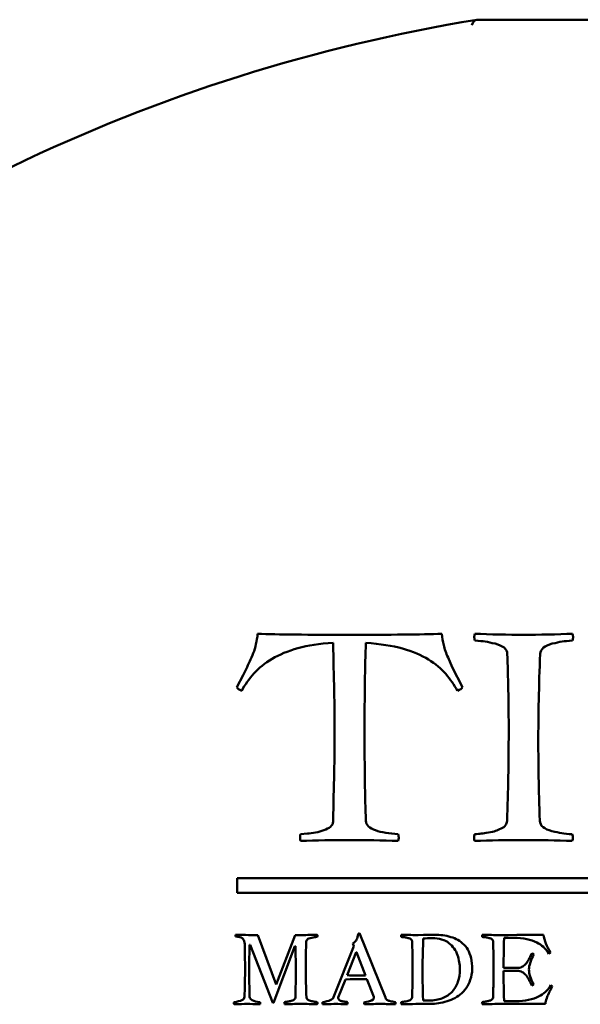
# Model space of a CAD drawing. Units: millimetres. Extents: x -72 to 1192, y -274 to 273.
# Drawn here: x 1066 to 1070, y -72 to -66 of the extents above; entities that cross this region are included whole.
import ezdxf

# ---------------------------------------------------------------- set-up
doc = ezdxf.new("R2010")
doc.units = ezdxf.units.MM
doc.header["$LTSCALE"] = 0.666667
doc.layers.add('Sichtbar (ISO)', color=7, linetype='Continuous', lineweight=50)

msp = doc.modelspace()

# ---------------------------------------------------------------- linework, layer by layer
at = {"layer": 'Sichtbar (ISO)'}
for p, q in [((1068.81051, -70.07405), (1068.78301, -70.0103)), ((1067.41926, -70.0878), (1067.39926, -70.1278)), ((1068.88051, -70.20905), (1068.81051, -70.07405)), ((1067.39926, -70.1278), (1067.35551, -70.20905)), ((1068.00676, -71.1128), (1068.00676, -71.1178)), ((1067.83301, -71.19905), (1067.78676, -71.20405)), ((1074.35897, -71.49968), (1067.35897, -71.49968)), ((1067.35897, -71.49968), (1067.35897, -71.59968)), ((1067.35897, -71.59968), (1074.35897, -71.59968)), ((1067.62132, -72.2186), (1067.49795, -71.88498)), ((1067.75099, -71.88498), (1067.62258, -72.2186)), ((1067.7875, -71.88498), (1067.75099, -71.88498)), ((1068.3599, -72.30798), (1068.18574, -71.87323)), ((1068.61504, -71.92821), (1068.61504, -71.90932)), ((1069.16225, -71.90429), (1069.24996, -71.90429)), ((1067.44214, -71.95129), (1067.44549, -71.95129)), ((1067.44549, -71.95129), (1067.60034, -72.34239)), ((1067.6037, -72.34239), (1067.7489, -71.95926)), ((1067.7489, -71.95926), (1067.75141, -71.95926)), ((1068.14714, -71.95968), (1068.01033, -72.30505)), ((1068.14042, -71.94122), (1068.14714, -71.95968)), ((1068.10181, -72.15691), (1068.16266, -72.00081)), ((1068.16266, -72.00081), (1068.16392, -72.00081)), ((1068.16392, -72.00081), (1068.22435, -72.15733)), ((1069.2487, -72.10697), (1069.15806, -72.10697)), ((1068.04181, -72.30798), (1068.09048, -72.18419)), ((1068.23484, -72.18377), (1068.281, -72.30211)), ((1069.15806, -72.1267), (1069.2487, -72.1267)), ((1067.62258, -72.2186), (1067.62132, -72.2186)), ((1068.04181, -72.31176), (1068.04181, -72.30798)), ((1067.60034, -72.34239), (1067.6037, -72.34239)), ((1069.26297, -72.33106), (1069.16141, -72.33106)), ((1069.16141, -72.35037), (1069.4409, -72.35037))]:
    msp.add_line(p, q, dxfattribs=at)
msp.add_arc((1070.83606, -77.04891), 11.5, 99.297918, 115.777472, dxfattribs=at)
for start_param, end_param in [(0.0207884, 0.4224484), (0.4224765, 0.4224901)]:
    msp.add_ellipse((1069.01098, -66.07862), major_axis=(-0.03095, 0.37886), ratio=0.2522042, start_param=start_param, end_param=end_param, dxfattribs=at)
for points, knots in [([(1068.98, -65.69968), (1068.98, -65.69968), (1068.97985, -65.6997), (1068.9792, -65.69981), (1068.97871, -65.69989), (1068.97803, -65.7)], [-0.0037966041, -0.0037966041, -0.0037966041, -0.0037966041, -0.0018916123, -0.0018916123, -0.0000108506, -0.0000108506, -0.0000108506, -0.0000108506]), ([(1072.69212, -65.69968), (1072.19407, -65.69968), (1070.93594, -65.69968), (1069.64408, -65.69968), (1068.98, -65.69968)], [0.79390541, 0.79390541, 0.79390541, 0.79390541, 1.12325253, 1.56238202, 1.56238202, 1.56238202, 1.56238202]), ([(1067.49676, -69.84905), (1067.49426, -69.87322), (1067.49051, -69.89635), (1067.48051, -69.94051), (1067.47426, -69.96114), (1067.45926, -69.99947), (1067.45134, -70.0178), (1067.43468, -70.0528), (1067.42676, -70.0703), (1067.41926, -70.0878)], [-0.071535922, -0.071535922, -0.071535922, -0.071535922, -0.053651942, -0.053651942, -0.035767961, -0.035767961, -0.017883981, -0.017883981, 0, 0, 0, 0]), ([(1068.74051, -69.84905), (1068.67051, -69.85155), (1068.58384, -69.85343), (1068.37718, -69.85593), (1068.25593, -69.85655), (1068.11676, -69.85655)], [-0.11844638, -0.11844638, -0.11844638, -0.11844638, -0.05922319, -0.05922319, 0, 0, 0, 0]), ([(1068.78301, -70.0103), (1068.76968, -69.97947), (1068.76009, -69.95155), (1068.74843, -69.90155), (1068.74384, -69.87572), (1068.74051, -69.84905)], [-0.033132738, -0.033132738, -0.033132738, -0.033132738, -0.016566369, -0.016566369, 0, 0, 0, 0]), ([(1069.62426, -69.84905), (1069.52728, -69.85248), (1069.39341, -69.85655), (1069.29426, -69.85655), (1069.19512, -69.85655), (1069.06124, -69.85248), (1068.96426, -69.84905)], [-0.1164505, -0.1164505, -0.1164505, -0.1164505, -0.05822525, -0.05822525, -0.05822525, 0, 0, 0, 0]), ([(1067.38926, -70.23405), (1067.41093, -70.19322), (1067.43822, -70.15426), (1067.50405, -70.0801), (1067.54509, -70.04718), (1067.64343, -69.98968), (1067.70155, -69.96572), (1067.83572, -69.92739), (1067.91509, -69.9153), (1068.00676, -69.9103)], [-0.089268355, -0.089268355, -0.089268355, -0.089268355, -0.066951267, -0.066951267, -0.044634178, -0.044634178, -0.022317089, -0.022317089, 0, 0, 0, 0]), ([(1068.00676, -69.9103), (1068.00926, -70.02614), (1068.01155, -70.13385), (1068.01572, -70.33301), (1068.01676, -70.4253), (1068.01676, -70.5103)], [-0.12609815, -0.12609815, -0.12609815, -0.12609815, -0.06304908, -0.06304908, 0, 0, 0, 0]), ([(1068.21926, -70.5103), (1068.21926, -70.38864), (1068.21989, -70.27801), (1068.22239, -70.07885), (1068.22468, -69.98947), (1068.22801, -69.9103)], [-0.10402767, -0.10402767, -0.10402767, -0.10402767, -0.05201383, -0.05201383, 0, 0, 0, 0]), ([(1068.22801, -69.9103), (1068.32468, -69.91697), (1068.40739, -69.9301), (1068.54489, -69.96926), (1068.60301, -69.99364), (1068.69801, -70.05197), (1068.73718, -70.08468), (1068.79884, -70.15718), (1068.82509, -70.19489), (1068.84676, -70.23405)], [-0.10777406, -0.10777406, -0.10777406, -0.10777406, -0.08083055, -0.08083055, -0.05388703, -0.05388703, -0.02694352, -0.02694352, 0, 0, 0, 0]), ([(1068.96426, -69.89405), (1068.99343, -69.89655), (1069.01697, -69.89926), (1069.0528, -69.9051), (1069.07489, -69.90968), (1069.12739, -69.92218), (1069.14759, -69.93114), (1069.17593, -69.95447), (1069.18301, -69.96864), (1069.18301, -69.9853)], [-0.060823738, -0.060823738, -0.060823738, -0.060823738, -0.045617803, -0.045617803, -0.030411869, -0.030411869, -0.015205934, -0.015205934, 0, 0, 0, 0]), ([(1069.40551, -69.9853), (1069.40634, -69.96864), (1069.41364, -69.95447), (1069.44114, -69.93114), (1069.46114, -69.92218), (1069.51364, -69.90968), (1069.53572, -69.9051), (1069.57155, -69.89926), (1069.59509, -69.89655), (1069.62426, -69.89405)], [-0.052745395, -0.052745395, -0.052745395, -0.052745395, -0.039559046, -0.039559046, -0.026372698, -0.026372698, -0.013186349, -0.013186349, 0, 0, 0, 0]), ([(1068.01676, -70.5103), (1068.01676, -70.59697), (1068.01572, -70.6901), (1068.01155, -70.88926), (1068.00926, -70.99697), (1068.00676, -71.1128)], [-0.41532145, -0.41532145, -0.41532145, -0.41532145, -0.20766072, -0.20766072, 0, 0, 0, 0]), ([(1068.22801, -71.1128), (1068.22468, -71.03364), (1068.22239, -70.94426), (1068.21989, -70.7451), (1068.21926, -70.63364), (1068.21926, -70.5103)], [-0.14757229, -0.14757229, -0.14757229, -0.14757229, -0.07378614, -0.07378614, 0, 0, 0, 0]), ([(1069.19301, -70.5153), (1069.19301, -70.61531), (1069.19208, -70.71531), (1069.18833, -70.9145), (1069.18553, -71.01367), (1069.18176, -71.1128)], [-0.11952955, -0.11952955, -0.11952955, -0.11952955, -0.0595255, -0.0595255, 0, 0, 0, 0]), ([(1068.00676, -71.1178), (1068.00676, -71.13197), (1068.00072, -71.14364), (1067.97655, -71.16197), (1067.96176, -71.16989), (1067.92676, -71.18322), (1067.90801, -71.18822), (1067.86801, -71.19489), (1067.84968, -71.19739), (1067.83301, -71.19905)], [-0.030548227, -0.030548227, -0.030548227, -0.030548227, -0.02291117, -0.02291117, -0.015274114, -0.015274114, -0.007637057, -0.007637057, 0, 0, 0, 0]), ([(1068.44676, -71.20405), (1068.41676, -71.20155), (1068.38864, -71.19822), (1068.33614, -71.18989), (1068.31301, -71.18426), (1068.27301, -71.1701), (1068.25739, -71.16135), (1068.23489, -71.14051), (1068.22884, -71.1278), (1068.22801, -71.1128)], [-0.026331395, -0.026331395, -0.026331395, -0.026331395, -0.019748546, -0.019748546, -0.013165697, -0.013165697, -0.006582849, -0.006582849, 0, 0, 0, 0]), ([(1069.18176, -71.1128), (1069.18176, -71.12447), (1069.17843, -71.13468), (1069.16509, -71.15218), (1069.15509, -71.15968), (1069.12843, -71.17218), (1069.11572, -71.17739), (1069.09155, -71.18572), (1069.07551, -71.18947), (1069.03551, -71.19614), (1069.01968, -71.19843), (1068.99634, -71.20093), (1068.98134, -71.20239), (1068.96301, -71.20405)], [-0.08889154, -0.08889154, -0.08889154, -0.08889154, -0.074076283, -0.074076283, -0.059261026, -0.059261026, -0.04444577, -0.04444577, -0.029630513, -0.029630513, -0.014815257, -0.014815257, 0, 0, 0, 0]), ([(1069.62301, -71.20405), (1069.59384, -71.20155), (1069.57009, -71.19885), (1069.53343, -71.19301), (1069.51114, -71.18843), (1069.45864, -71.17593), (1069.43864, -71.16697), (1069.41114, -71.14364), (1069.40384, -71.12947), (1069.40301, -71.1128)], [-0.034655252, -0.034655252, -0.034655252, -0.034655252, -0.025991439, -0.025991439, -0.017327626, -0.017327626, -0.008663813, -0.008663813, 0, 0, 0, 0]), ([(1067.34772, -71.89464), (1067.35667, -71.89603), (1067.36366, -71.89715), (1067.37373, -71.89883), (1067.37891, -71.9003), (1067.38954, -71.9045), (1067.39346, -71.90681), (1067.39849, -71.91184), (1067.40094, -71.91534), (1067.4057, -71.92429), (1067.40731, -71.92954), (1067.40898, -71.94157), (1067.4094, -71.94905), (1067.4094, -71.958)], [-0.13954821, -0.13954821, -0.13954821, -0.13954821, -0.11629018, -0.11629018, -0.09303214, -0.09303214, -0.06977411, -0.06977411, -0.04651607, -0.04651607, -0.02325804, -0.02325804, 0, 0, 0, 0]), ([(1067.82527, -71.92821), (1067.82527, -71.92373), (1067.82709, -71.91974), (1067.83436, -71.91275), (1067.83849, -71.90995), (1067.84772, -71.90576), (1067.85395, -71.90401), (1067.86961, -71.90121), (1067.87584, -71.90016), (1067.88507, -71.89876), (1067.89129, -71.89813), (1067.89913, -71.89757)], [-0.026078999, -0.026078999, -0.026078999, -0.026078999, -0.020863199, -0.020863199, -0.0156474, -0.0156474, -0.0104316, -0.0104316, -0.0052158, -0.0052158, 0, 0, 0, 0]), ([(1068.17567, -71.87785), (1068.17371, -71.89324), (1068.17036, -71.90562), (1068.16084, -71.92436), (1068.15245, -71.9331), (1068.14042, -71.94122)], [-0.0095445184, -0.0095445184, -0.0095445184, -0.0095445184, -0.0047722592, -0.0047722592, 0, 0, 0, 0]), ([(1068.4669, -71.89757), (1068.4767, -71.89841), (1068.4846, -71.89932), (1068.49663, -71.90128), (1068.50404, -71.90282), (1068.52167, -71.90702), (1068.52845, -71.91002), (1068.53796, -71.91786), (1068.54034, -71.92261), (1068.54034, -71.92821)], [-0.020419397, -0.020419397, -0.020419397, -0.020419397, -0.015314548, -0.015314548, -0.010209698, -0.010209698, -0.005104849, -0.005104849, 0, 0, 0, 0]), ([(1068.67463, -71.90513), (1068.69841, -71.90513), (1068.72009, -71.90813), (1068.75926, -71.92016), (1068.77583, -71.92856), (1068.80297, -71.9501), (1068.81458, -71.96227), (1068.83388, -71.9894), (1068.84151, -72.00423), (1068.8527, -72.0364), (1068.85675, -72.05221), (1068.86179, -72.08327), (1068.86305, -72.099), (1068.86305, -72.11495)], [-0.26881978, -0.26881978, -0.26881978, -0.26881978, -0.22401648, -0.22401648, -0.17921319, -0.17921319, -0.13440989, -0.13440989, -0.08960659, -0.08960659, -0.0448033, -0.0448033, 0, 0, 0, 0]), ([(1068.94698, -72.11495), (1068.94698, -72.08781), (1068.94425, -72.06305), (1068.93334, -72.01829), (1068.92592, -71.9992), (1068.90718, -71.96758), (1068.89564, -71.9536), (1068.86822, -71.92926), (1068.85381, -71.91953), (1068.8236, -71.90499), (1068.80674, -71.89904), (1068.76954, -71.88981), (1068.75156, -71.88666), (1068.71687, -71.88331), (1068.69827, -71.88247), (1068.6784, -71.88247)], [-0.09927645, -0.09927645, -0.09927645, -0.09927645, -0.0850941, -0.0850941, -0.07091175, -0.07091175, -0.0567294, -0.0567294, -0.04254705, -0.04254705, -0.0283647, -0.0283647, -0.01418235, -0.01418235, 0, 0, 0, 0]), ([(1069.01412, -71.89757), (1069.02391, -71.89841), (1069.03181, -71.89932), (1069.04384, -71.90128), (1069.05126, -71.90282), (1069.06888, -71.90702), (1069.07567, -71.91002), (1069.08518, -71.91786), (1069.08756, -71.92261), (1069.08756, -71.92821)], [-0.020419397, -0.020419397, -0.020419397, -0.020419397, -0.015314548, -0.015314548, -0.010209698, -0.010209698, -0.005104849, -0.005104849, 0, 0, 0, 0]), ([(1069.24996, -71.90429), (1069.28129, -71.90653), (1069.30927, -71.91079), (1069.35851, -71.92338), (1069.379, -71.93149), (1069.41173, -71.95136), (1069.4253, -71.96199), (1069.44684, -71.98465), (1069.45614, -71.99745), (1069.46398, -72.01172)], [-0.16415278, -0.16415278, -0.16415278, -0.16415278, -0.12311458, -0.12311458, -0.08207639, -0.08207639, -0.04103819, -0.04103819, 0, 0, 0, 0]), ([(1069.47489, -72.00332), (1069.46258, -71.98178), (1069.45237, -71.9615), (1069.43614, -71.92345), (1069.43068, -71.90345), (1069.42789, -71.88247)], [-0.065398664, -0.065398664, -0.065398664, -0.065398664, -0.032699332, -0.032699332, 0, 0, 0, 0]), ([(1069.34983, -72.00878), (1069.34759, -72.01242), (1069.34452, -72.01808), (1069.33668, -72.03347), (1069.33382, -72.03913), (1069.33018, -72.04641), (1069.32745, -72.05137), (1069.32018, -72.06396), (1069.3171, -72.06865), (1069.31206, -72.0748), (1069.30885, -72.07865), (1069.30101, -72.08788), (1069.29724, -72.09131), (1069.28996, -72.09578), (1069.28584, -72.09809), (1069.2766, -72.10285), (1069.27157, -72.10453), (1069.26066, -72.10649), (1069.25485, -72.10697), (1069.2487, -72.10697)], [-0.25221202, -0.25221202, -0.25221202, -0.25221202, -0.22418846, -0.22418846, -0.19616491, -0.19616491, -0.16814135, -0.16814135, -0.14011779, -0.14011779, -0.11209423, -0.11209423, -0.08407067, -0.08407067, -0.05604712, -0.05604712, -0.02802356, -0.02802356, 0, 0, 0, 0]), ([(1069.33011, -72.11663), (1069.33011, -72.10404), (1069.33319, -72.08823), (1069.3455, -72.05018), (1069.35305, -72.0327), (1069.362, -72.01675)], [-0.027357279, -0.027357279, -0.027357279, -0.027357279, -0.01367864, -0.01367864, 0, 0, 0, 0]), ([(1067.4115, -72.10614), (1067.4115, -72.13855), (1067.41118, -72.17098), (1067.40992, -72.2363), (1067.40897, -72.26921), (1067.40773, -72.30211)], [-0.039202546, -0.039202546, -0.039202546, -0.039202546, -0.019751713, -0.019751713, 0, 0, 0, 0]), ([(1068.5437, -72.10614), (1068.5437, -72.13958), (1068.54339, -72.17301), (1068.54214, -72.23988), (1068.54119, -72.27331), (1068.53992, -72.30672)], [0, 0, 0, 0, 0.020063854, 0.020063854, 0.040127774, 0.040127774, 0.040127774, 0.040127774]), ([(1068.64735, -72.35037), (1068.66721, -72.35037), (1068.68638, -72.34932), (1068.72331, -72.34512), (1068.7424, -72.34149), (1068.78185, -72.33113), (1068.8001, -72.32463), (1068.83367, -72.30896), (1068.84983, -72.29882), (1068.88088, -72.27392), (1068.89431, -72.25972), (1068.91697, -72.22783), (1068.92627, -72.20895), (1068.94082, -72.16531), (1068.9453, -72.14125), (1068.94698, -72.11495)], [-0.056085825, -0.056085825, -0.056085825, -0.056085825, -0.048073564, -0.048073564, -0.040061304, -0.040061304, -0.032049043, -0.032049043, -0.024036782, -0.024036782, -0.016024521, -0.016024521, -0.008012261, -0.008012261, 0, 0, 0, 0]), ([(1068.86305, -72.11495), (1068.86305, -72.14628), (1068.85864, -72.17482), (1068.84102, -72.22629), (1068.82801, -72.2486), (1068.7936, -72.28637), (1068.77163, -72.30106), (1068.7182, -72.32204), (1068.68778, -72.32729), (1068.65365, -72.32729)], [-0.10681908, -0.10681908, -0.10681908, -0.10681908, -0.08011431, -0.08011431, -0.05340954, -0.05340954, -0.02670477, -0.02670477, 0, 0, 0, 0]), ([(1069.09091, -72.10614), (1069.09091, -72.13958), (1069.0906, -72.17301), (1069.08935, -72.23988), (1069.08841, -72.27331), (1069.08714, -72.30672)], [0, 0, 0, 0, 0.020063854, 0.020063854, 0.040127774, 0.040127774, 0.040127774, 0.040127774]), ([(1069.2487, -72.1267), (1069.25569, -72.1267), (1069.2622, -72.12747), (1069.27423, -72.13054), (1069.27961, -72.13243), (1069.28912, -72.13691), (1069.29388, -72.14027), (1069.30339, -72.14922), (1069.30731, -72.15328), (1069.31346, -72.16055), (1069.31696, -72.16565), (1069.32479, -72.1788), (1069.32794, -72.18419), (1069.3327, -72.19258), (1069.33598, -72.19867), (1069.34438, -72.21461), (1069.34759, -72.2207), (1069.34983, -72.22489)], [-0.031678308, -0.031678308, -0.031678308, -0.031678308, -0.027718519, -0.027718519, -0.023758731, -0.023758731, -0.019798942, -0.019798942, -0.015839154, -0.015839154, -0.011879365, -0.011879365, -0.007919577, -0.007919577, -0.003959788, -0.003959788, 0, 0, 0, 0]), ([(1069.47698, -72.22364), (1069.46943, -72.2379), (1069.4602, -72.2507), (1069.43838, -72.27336), (1069.42474, -72.28399), (1069.39201, -72.30386), (1069.37151, -72.31197), (1069.32228, -72.32456), (1069.2943, -72.32883), (1069.26297, -72.33106)], [-0.10448329, -0.10448329, -0.10448329, -0.10448329, -0.07836247, -0.07836247, -0.05224165, -0.05224165, -0.02612082, -0.02612082, 0, 0, 0, 0]), ([(1069.4409, -72.35037), (1069.44173, -72.34393), (1069.44285, -72.33757), (1069.44565, -72.32498), (1069.44747, -72.31854), (1069.45195, -72.3054), (1069.4539, -72.29994), (1069.45726, -72.29127), (1069.45985, -72.28553), (1069.46684, -72.27127), (1069.46936, -72.2663), (1069.47244, -72.2607), (1069.47545, -72.25525), (1069.4844, -72.23902), (1069.48706, -72.23385), (1069.4879, -72.23161)], [-0.0090747224, -0.0090747224, -0.0090747224, -0.0090747224, -0.0077783335, -0.0077783335, -0.0064819445, -0.0064819445, -0.0051855556, -0.0051855556, -0.0038891667, -0.0038891667, -0.0025927778, -0.0025927778, -0.0012963889, -0.0012963889, 0, 0, 0, 0]), ([(1067.75141, -72.30672), (1067.75141, -72.31232), (1067.74904, -72.31708), (1067.73952, -72.32491), (1067.73274, -72.32792), (1067.71511, -72.33211), (1067.7077, -72.33365), (1067.69567, -72.33561), (1067.68777, -72.33652), (1067.67798, -72.33736)], [-0.021164826, -0.021164826, -0.021164826, -0.021164826, -0.015873619, -0.015873619, -0.010582413, -0.010582413, -0.005291206, -0.005291206, 0, 0, 0, 0]), ([(1067.89955, -72.33736), (1067.88976, -72.33652), (1067.88185, -72.33561), (1067.86982, -72.33365), (1067.86241, -72.33211), (1067.84478, -72.32792), (1067.83807, -72.32491), (1067.82884, -72.31708), (1067.82639, -72.31232), (1067.82611, -72.30672)], [-0.011841725, -0.011841725, -0.011841725, -0.011841725, -0.008881294, -0.008881294, -0.005920863, -0.005920863, -0.002960431, -0.002960431, 0, 0, 0, 0]), ([(1068.10349, -72.33736), (1068.10181, -72.33708), (1068.09895, -72.33673), (1068.09083, -72.33589), (1068.08776, -72.33554), (1068.08356, -72.33498), (1068.08055, -72.33449), (1068.07272, -72.33309), (1068.06964, -72.33253), (1068.06517, -72.33169), (1068.06251, -72.33099), (1068.05635, -72.32904), (1068.05398, -72.32799), (1068.05062, -72.32575), (1068.04887, -72.32449), (1068.04523, -72.32169), (1068.0439, -72.32001), (1068.04223, -72.3161), (1068.04181, -72.314), (1068.04181, -72.31176)], [-0.01417927, -0.01417927, -0.01417927, -0.01417927, -0.012603795, -0.012603795, -0.011028321, -0.011028321, -0.009452846, -0.009452846, -0.007877372, -0.007877372, -0.006301898, -0.006301898, -0.004726423, -0.004726423, -0.003150949, -0.003150949, -0.001575474, -0.001575474, 0, 0, 0, 0]), ([(1068.281, -72.30211), (1068.28142, -72.30391), (1068.28173, -72.30573), (1068.28216, -72.30938), (1068.28226, -72.3112), (1068.28226, -72.31302)], [-0.0022035753, -0.0022035753, -0.0022035753, -0.0022035753, -0.001094676, -0.001094676, 0, 0, 0, 0]), ([(1068.42746, -72.33736), (1068.41962, -72.33652), (1068.41305, -72.33561), (1068.40242, -72.33365), (1068.39605, -72.33218), (1068.38123, -72.32827), (1068.37507, -72.3254), (1068.36528, -72.31785), (1068.36185, -72.3133), (1068.3599, -72.30798)], [-0.011724975, -0.011724975, -0.011724975, -0.011724975, -0.008793732, -0.008793732, -0.005862488, -0.005862488, -0.002931244, -0.002931244, 0, 0, 0, 0]), ([(1068.53992, -72.30672), (1068.53992, -72.31064), (1068.5388, -72.31407), (1068.53433, -72.31994), (1068.53097, -72.32246), (1068.52202, -72.32666), (1068.51775, -72.32841), (1068.50964, -72.3312), (1068.50425, -72.33246), (1068.49082, -72.3347), (1068.48551, -72.33547), (1068.47767, -72.33631), (1068.47264, -72.3368), (1068.46648, -72.33736)], [-0.029842159, -0.029842159, -0.029842159, -0.029842159, -0.024868465, -0.024868465, -0.019894772, -0.019894772, -0.014921079, -0.014921079, -0.009947386, -0.009947386, -0.004973693, -0.004973693, 0, 0, 0, 0]), ([(1069.08714, -72.30672), (1069.08686, -72.31232), (1069.08441, -72.31708), (1069.07518, -72.32491), (1069.06846, -72.32792), (1069.05084, -72.33211), (1069.04342, -72.33365), (1069.03139, -72.33561), (1069.02349, -72.33652), (1069.0137, -72.33736)], [-0.017707382, -0.017707382, -0.017707382, -0.017707382, -0.013280536, -0.013280536, -0.008853691, -0.008853691, -0.004426845, -0.004426845, 0, 0, 0, 0]), ([(1067.51306, -72.35247), (1067.51417, -72.35023), (1067.51473, -72.34806), (1067.51473, -72.34386), (1067.51417, -72.341), (1067.51306, -72.33736)], [-0.0041925989, -0.0041925989, -0.0041925989, -0.0041925989, -0.0020962994, -0.0020962994, 0, 0, 0, 0])]:
    msp.add_open_spline(points, degree=3, knots=knots, dxfattribs=at)
for points in [[(1068.11676, -69.85655), (1067.84009, -69.85655), (1067.63343, -69.85405), (1067.49676, -69.84905)], [(1068.96426, -69.84905), (1068.96176, -69.85655), (1068.96051, -69.86364), (1068.96051, -69.8703)], [(1069.62801, -69.8703), (1069.62801, -69.86614), (1069.62676, -69.85905), (1069.62426, -69.84905)], [(1068.96051, -69.8703), (1068.96051, -69.87447), (1068.96176, -69.88239), (1068.96426, -69.89405)], [(1069.62426, -69.89405), (1069.62676, -69.88489), (1069.62801, -69.87697), (1069.62801, -69.8703)], [(1069.18301, -69.9853), (1069.18968, -70.13364), (1069.19301, -70.3103), (1069.19301, -70.5153)], [(1069.39301, -70.5853), (1069.39301, -70.4003), (1069.39718, -70.2003), (1069.40551, -69.9853)], [(1067.35551, -70.20905), (1067.36051, -70.21905), (1067.37176, -70.22739), (1067.38926, -70.23405)], [(1068.84676, -70.23405), (1068.86509, -70.22739), (1068.87634, -70.21905), (1068.88051, -70.20905)], [(1069.40301, -71.1128), (1069.39634, -70.89614), (1069.39301, -70.7203), (1069.39301, -70.5853)], [(1067.78676, -71.20405), (1067.78426, -71.21489), (1067.78301, -71.22322), (1067.78301, -71.22905)], [(1067.78301, -71.22905), (1067.78301, -71.23489), (1067.78426, -71.24155), (1067.78676, -71.24905)], [(1067.78676, -71.24905), (1067.89426, -71.24489), (1068.00426, -71.2428), (1068.11676, -71.2428)], [(1068.11676, -71.2428), (1068.22674, -71.2428), (1068.33686, -71.24473), (1068.44676, -71.24905)], [(1068.45051, -71.22905), (1068.45051, -71.22322), (1068.44926, -71.21489), (1068.44676, -71.20405)], [(1068.44676, -71.24905), (1068.44926, -71.24155), (1068.45051, -71.23489), (1068.45051, -71.22905)], [(1068.96301, -71.20405), (1068.96051, -71.21072), (1068.95926, -71.21905), (1068.95926, -71.22905)], [(1068.95926, -71.22905), (1068.95926, -71.23405), (1068.96051, -71.24072), (1068.96301, -71.24905)], [(1068.96301, -71.24905), (1069.06884, -71.24489), (1069.17884, -71.2428), (1069.29301, -71.2428)], [(1069.29301, -71.2428), (1069.40551, -71.2428), (1069.51551, -71.24489), (1069.62301, -71.24905)], [(1069.62676, -71.22905), (1069.62676, -71.21989), (1069.62551, -71.21155), (1069.62301, -71.20405)], [(1069.62301, -71.24905), (1069.62551, -71.24072), (1069.62676, -71.23405), (1069.62676, -71.22905)], [(1067.34772, -71.88247), (1067.34688, -71.88414), (1067.34646, -71.88624), (1067.34646, -71.88876)], [(1067.34646, -71.88876), (1067.34646, -71.891), (1067.34688, -71.89296), (1067.34772, -71.89464)], [(1067.49795, -71.88498), (1067.43752, -71.88498), (1067.38744, -71.88414), (1067.34772, -71.88247)], [(1067.89913, -71.88247), (1067.85101, -71.88414), (1067.8138, -71.88498), (1067.7875, -71.88498)], [(1067.90039, -71.8896), (1067.90039, -71.8882), (1067.89997, -71.88582), (1067.89913, -71.88247)], [(1067.89913, -71.89757), (1067.89997, -71.89366), (1067.90039, -71.891), (1067.90039, -71.8896)], [(1068.18574, -71.87323), (1068.18211, -71.87379), (1068.17875, -71.87533), (1068.17567, -71.87785)], [(1068.4669, -71.88247), (1068.46606, -71.88582), (1068.46565, -71.8882), (1068.46565, -71.8896)], [(1068.46565, -71.8896), (1068.46565, -71.891), (1068.46606, -71.89366), (1068.4669, -71.89757)], [(1068.58105, -71.88498), (1068.55251, -71.88498), (1068.51446, -71.88414), (1068.4669, -71.88247)], [(1068.6784, -71.88247), (1068.66637, -71.88247), (1068.63392, -71.88331), (1068.58105, -71.88498)], [(1068.61504, -71.90932), (1068.63294, -71.90653), (1068.65281, -71.90513), (1068.67463, -71.90513)], [(1069.01412, -71.88247), (1069.01328, -71.88582), (1069.01286, -71.8882), (1069.01286, -71.8896)], [(1069.01286, -71.8896), (1069.01286, -71.891), (1069.01328, -71.89366), (1069.01412, -71.89757)], [(1069.12574, -71.88498), (1069.09889, -71.88498), (1069.06168, -71.88414), (1069.01412, -71.88247)], [(1069.42789, -71.88247), (1069.4083, -71.88303), (1069.30759, -71.88386), (1069.12574, -71.88498)], [(1069.15806, -72.10697), (1069.15806, -72.06165), (1069.15945, -71.99409), (1069.16225, -71.90429)], [(1067.4094, -71.958), (1067.4108, -72.01032), (1067.4115, -72.0597), (1067.4115, -72.10614)], [(1067.43962, -72.12964), (1067.43962, -72.06249), (1067.44046, -72.00304), (1067.44214, -71.95129)], [(1067.75141, -71.95926), (1067.75365, -72.02277), (1067.75477, -72.07956), (1067.75477, -72.12964)], [(1067.82191, -72.10614), (1067.82191, -72.03731), (1067.82303, -71.978), (1067.82527, -71.92821)], [(1068.54034, -71.92821), (1068.54258, -71.978), (1068.5437, -72.03731), (1068.5437, -72.10614)], [(1068.61084, -72.12922), (1068.61084, -72.06711), (1068.61224, -72.00011), (1068.61504, -71.92821)], [(1069.08756, -71.92821), (1069.0902, -71.98702), (1069.09091, -72.04731), (1069.09091, -72.10614)], [(1069.362, -72.01675), (1069.3606, -72.01395), (1069.35655, -72.0113), (1069.34983, -72.00878)], [(1069.46398, -72.01172), (1069.46957, -72.00976), (1069.47321, -72.00696), (1069.47489, -72.00332)], [(1067.82611, -72.30672), (1067.82331, -72.24266), (1067.82191, -72.1758), (1067.82191, -72.10614)], [(1069.362, -72.2165), (1069.34074, -72.18013), (1069.33011, -72.14684), (1069.33011, -72.11663)], [(1067.44256, -72.30211), (1067.4406, -72.23636), (1067.43962, -72.17887), (1067.43962, -72.12964)], [(1067.75477, -72.12964), (1067.75477, -72.18139), (1067.75365, -72.24042), (1067.75141, -72.30672)], [(1068.09048, -72.18419), (1068.13776, -72.18335), (1068.167, -72.18293), (1068.17819, -72.18293)], [(1068.17819, -72.15817), (1068.14714, -72.15817), (1068.12168, -72.15775), (1068.10181, -72.15691)], [(1068.22435, -72.15733), (1068.21316, -72.15789), (1068.19777, -72.15817), (1068.17819, -72.15817)], [(1068.17819, -72.18293), (1068.20197, -72.18293), (1068.22085, -72.18321), (1068.23484, -72.18377)], [(1068.6142, -72.32645), (1068.61196, -72.22937), (1068.61084, -72.16363), (1068.61084, -72.12922)], [(1069.16141, -72.33106), (1069.15917, -72.22867), (1069.15806, -72.16055), (1069.15806, -72.1267)], [(1069.34983, -72.22489), (1069.35627, -72.22266), (1069.36032, -72.21986), (1069.362, -72.2165)], [(1069.4879, -72.23161), (1069.48622, -72.22825), (1069.48258, -72.22559), (1069.47698, -72.22364)], [(1067.40773, -72.30211), (1067.40773, -72.32113), (1067.38423, -72.33288), (1067.33723, -72.33736)], [(1067.51306, -72.33736), (1067.46662, -72.33316), (1067.44312, -72.32141), (1067.44256, -72.30211)], [(1068.01033, -72.30505), (1068.00418, -72.32155), (1067.97914, -72.33232), (1067.93522, -72.33736)], [(1068.28226, -72.31302), (1068.28226, -72.32449), (1068.26086, -72.3326), (1068.21806, -72.33736)], [(1067.33723, -72.33736), (1067.33639, -72.3396), (1067.33597, -72.34239), (1067.33597, -72.34575)], [(1067.33597, -72.34575), (1067.33597, -72.34799), (1067.33639, -72.35023), (1067.33723, -72.35247)], [(1067.33723, -72.35247), (1067.37723, -72.35107), (1067.40577, -72.35037), (1067.42283, -72.35037)], [(1067.42283, -72.35037), (1067.44913, -72.35037), (1067.4792, -72.35107), (1067.51306, -72.35247)], [(1067.67798, -72.33736), (1067.67714, -72.3396), (1067.67672, -72.34239), (1067.67672, -72.34575)], [(1067.67672, -72.34575), (1067.67672, -72.34743), (1067.67714, -72.34967), (1067.67798, -72.35247)], [(1067.67798, -72.35247), (1067.71379, -72.35107), (1067.75071, -72.35037), (1067.78876, -72.35037)], [(1067.78876, -72.35037), (1067.82681, -72.35037), (1067.86374, -72.35107), (1067.89955, -72.35247)], [(1067.90081, -72.34575), (1067.90081, -72.34351), (1067.90039, -72.34072), (1067.89955, -72.33736)], [(1067.89955, -72.35247), (1067.90039, -72.34967), (1067.90081, -72.34743), (1067.90081, -72.34575)], [(1067.93522, -72.33736), (1067.93438, -72.33988), (1067.93396, -72.34253), (1067.93396, -72.34533)], [(1067.93396, -72.34533), (1067.93396, -72.34785), (1067.93438, -72.35037), (1067.93522, -72.35289)], [(1067.93522, -72.35289), (1067.9825, -72.35121), (1068.01187, -72.35037), (1068.02334, -72.35037)], [(1068.02334, -72.35037), (1068.03579, -72.35037), (1068.07898, -72.35202), (1068.10349, -72.35289)], [(1068.10475, -72.34575), (1068.10475, -72.34351), (1068.10433, -72.34072), (1068.10349, -72.33736)], [(1068.10349, -72.35289), (1068.10433, -72.34953), (1068.10475, -72.34715), (1068.10475, -72.34575)], [(1068.21806, -72.33736), (1068.21722, -72.33988), (1068.2168, -72.34253), (1068.2168, -72.34533)], [(1068.2168, -72.34533), (1068.2168, -72.34785), (1068.21722, -72.35037), (1068.21806, -72.35289)], [(1068.21806, -72.35289), (1068.26478, -72.35121), (1068.30031, -72.35037), (1068.32465, -72.35037)], [(1068.32465, -72.35037), (1068.34759, -72.35037), (1068.38186, -72.35121), (1068.42746, -72.35289)], [(1068.42872, -72.34575), (1068.42872, -72.34351), (1068.4283, -72.34072), (1068.42746, -72.33736)], [(1068.42746, -72.35289), (1068.4283, -72.35065), (1068.42872, -72.34827), (1068.42872, -72.34575)], [(1068.46648, -72.33736), (1068.46565, -72.34156), (1068.46523, -72.34435), (1068.46523, -72.34575)], [(1068.46523, -72.34575), (1068.46523, -72.34743), (1068.46565, -72.34967), (1068.46648, -72.35247)], [(1068.46648, -72.35247), (1068.50761, -72.35107), (1068.5679, -72.35037), (1068.64735, -72.35037)], [(1068.65365, -72.32729), (1068.63658, -72.32729), (1068.62343, -72.32701), (1068.6142, -72.32645)], [(1069.0137, -72.33736), (1069.01286, -72.34156), (1069.01244, -72.34435), (1069.01244, -72.34575)], [(1069.01244, -72.34575), (1069.01244, -72.34743), (1069.01286, -72.34967), (1069.0137, -72.35247)], [(1069.0137, -72.35247), (1069.05482, -72.35107), (1069.10406, -72.35037), (1069.16141, -72.35037)]]:
    msp.add_open_spline(points, degree=3, dxfattribs=at)

doc.saveas('drawing.dxf')
